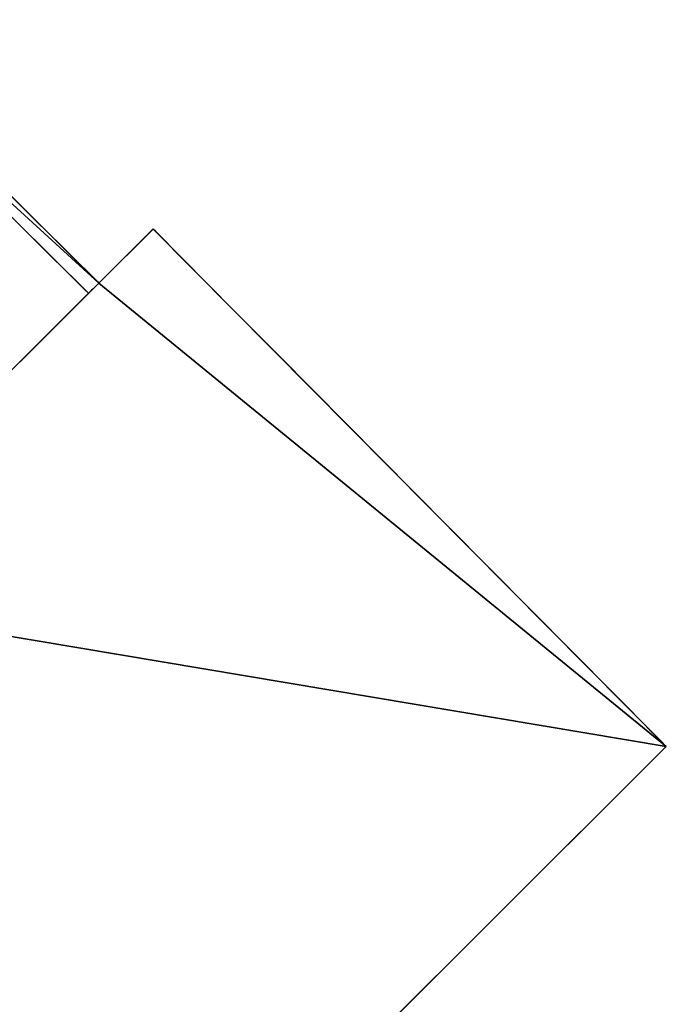
# Model space of a CAD drawing. Units: metres. Extents: x 72479 to 73129, y 348986 to 349575.
# Drawn here: x 72594 to 72603, y 349298 to 349312 of the extents above; entities that cross this region are included whole.
import ezdxf

# ---------------------------------------------------------------- set-up
doc = ezdxf.new("R2010")
doc.units = ezdxf.units.M
for name, color, linetype in [('FacadeFaces', 250, 'Continuous'), ('OuterEaves', 4, 'Continuous'), ('OuterWalls', 4, 'Continuous'), ('RoofFaces', 250, 'Continuous'), ('TerrainIntersection', 106, 'Continuous')]:
    doc.layers.add(name, color=color, linetype=linetype)

msp = doc.modelspace()

# ---------------------------------------------------------------- linework, layer by layer
at = {"layer": 'FacadeFaces'}
for points in [[(72591.667, 349311.8, 263.4), (72595.31, 349308.195, 263.4), (72595.31, 349308.195, 261.389), (72591.667, 349311.8, 263.4)], [(72591.667, 349311.8, 263.4), (72595.31, 349308.195, 261.389), (72591.667, 349311.8, 261.389), (72591.667, 349311.8, 263.4)], [(72595.168, 349308.054, 263.4), (72591.668, 349311.518, 263.4), (72591.668, 349311.518, 261.389), (72595.168, 349308.054, 263.4)], [(72595.168, 349308.054, 263.4), (72591.668, 349311.518, 261.389), (72595.168, 349308.054, 261.389), (72595.168, 349308.054, 263.4)], [(72595.31, 349308.195, 265.4), (72596.051, 349308.934, 265.4), (72596.051, 349308.934, 261.306), (72595.31, 349308.195, 265.4)], [(72595.31, 349308.195, 265.4), (72596.051, 349308.934, 261.306), (72595.31, 349308.195, 261.306), (72595.31, 349308.195, 265.4)], [(72596.051, 349308.934, 265.4), (72603.079, 349301.85, 265.4), (72603.079, 349301.85, 261.306), (72596.051, 349308.934, 265.4)], [(72596.051, 349308.934, 265.4), (72603.079, 349301.85, 261.306), (72596.051, 349308.934, 261.306), (72596.051, 349308.934, 265.4)], [(72590.982, 349303.879, 265.4), (72595.31, 349308.195, 265.4), (72595.31, 349308.195, 261.306), (72590.982, 349303.879, 265.4)], [(72590.982, 349303.879, 265.4), (72595.31, 349308.195, 261.306), (72590.982, 349303.879, 261.306), (72590.982, 349303.879, 265.4)], [(72595.31, 349308.195, 263.4), (72595.168, 349308.054, 263.4), (72595.168, 349308.054, 261.389), (72595.31, 349308.195, 263.4)], [(72595.31, 349308.195, 263.4), (72595.168, 349308.054, 261.389), (72595.31, 349308.195, 261.389), (72595.31, 349308.195, 263.4)], [(72603.079, 349301.85, 265.4), (72586.863, 349285.669, 265.4), (72586.863, 349285.669, 261.306), (72603.079, 349301.85, 265.4)], [(72603.079, 349301.85, 265.4), (72586.863, 349285.669, 261.306), (72603.079, 349301.85, 261.306), (72603.079, 349301.85, 265.4)]]:
    msp.add_3dface(points, dxfattribs=at)
at = {"layer": 'OuterEaves'}
for points in [[(72590.982, 349303.879, 263.4), (72591.124, 349304.02, 263.4), (72587.663, 349307.506, 263.4), (72591.668, 349311.518, 263.4), (72595.168, 349308.054, 263.4), (72595.31, 349308.195, 263.4), (72591.667, 349311.8, 263.4), (72587.381, 349307.506, 263.4), (72590.982, 349303.879, 263.4)], [(72583.492, 349280.942, 266.057), (72587.543, 349284.998, 266.057), (72586.863, 349285.669, 266.057), (72586.863, 349285.669, 265.4), (72603.079, 349301.85, 265.4), (72596.051, 349308.934, 265.4), (72595.31, 349308.195, 265.4), (72590.982, 349303.879, 265.4), (72579.781, 349292.708, 265.4), (72579.781, 349292.708, 266.057), (72575.796, 349288.7, 266.057), (72583.492, 349280.942, 266.057)]]:
    msp.add_polyline3d(points, dxfattribs=at)
at = {"layer": 'OuterWalls'}
for points in [[(72590.982, 349303.879, 263.4), (72591.124, 349304.02, 263.4), (72587.663, 349307.506, 263.4), (72591.668, 349311.518, 263.4), (72595.168, 349308.054, 263.4), (72595.31, 349308.195, 263.4), (72591.667, 349311.8, 263.4), (72587.381, 349307.506, 263.4), (72590.982, 349303.879, 263.4)], [(72583.492, 349280.942, 266.057), (72587.543, 349284.998, 266.057), (72586.863, 349285.669, 266.057), (72586.863, 349285.669, 265.4), (72603.079, 349301.85, 265.4), (72596.051, 349308.934, 265.4), (72595.31, 349308.195, 265.4), (72590.982, 349303.879, 265.4), (72579.781, 349292.708, 265.4), (72579.781, 349292.708, 266.057), (72575.796, 349288.7, 266.057), (72583.492, 349280.942, 266.057)]]:
    msp.add_polyline3d(points, dxfattribs=at)
at = {"layer": 'RoofFaces'}
for points in [[(72595.31, 349308.195, 263.4), (72591.667, 349311.8, 263.4), (72591.668, 349311.518, 263.4), (72595.31, 349308.195, 263.4)], [(72595.168, 349308.054, 263.4), (72595.31, 349308.195, 263.4), (72591.668, 349311.518, 263.4), (72595.168, 349308.054, 263.4)], [(72596.051, 349308.934, 265.4), (72595.31, 349308.195, 265.4), (72603.079, 349301.85, 265.4), (72596.051, 349308.934, 265.4)], [(72595.31, 349308.195, 265.4), (72590.982, 349303.879, 265.4), (72603.079, 349301.85, 265.4), (72595.31, 349308.195, 265.4)], [(72590.982, 349303.879, 265.4), (72586.863, 349285.669, 265.4), (72603.079, 349301.85, 265.4), (72590.982, 349303.879, 265.4)]]:
    msp.add_3dface(points, dxfattribs=at)
at = {"layer": 'TerrainIntersection'}
for points in [[(72593.684, 349309.804, 261.393), (72594.491, 349309.006, 261.39), (72594.516, 349308.981, 261.4), (72595.29, 349308.214, 261.4), (72595.31, 349308.195, 261.4), (72595.275, 349308.16, 261.4), (72595.226, 349308.112, 261.4), (72595.169, 349308.055, 261.4), (72595.119, 349308.102, 261.4), (72594.37, 349308.844, 261.4), (72593.692, 349309.515, 261.4)], [(72597.767, 349307.205, 261.396), (72597.216, 349307.76, 261.397), (72597.163, 349307.813, 261.388), (72596.087, 349308.898, 261.389), (72596.051, 349308.934, 261.374), (72596.037, 349308.921, 261.38), (72595.995, 349308.878, 261.4), (72595.31, 349308.195, 261.4), (72595.275, 349308.16, 261.4), (72595.227, 349308.112, 261.4), (72595.21, 349308.096, 261.4), (72592.588, 349305.481, 261.4)], [(72594.149, 349292.939, 261.399), (72596.985, 349295.77, 261.399), (72602.905, 349301.676, 261.399), (72603.024, 349301.795, 261.399), (72603.079, 349301.85, 261.306), (72602.999, 349301.931, 261.397), (72602.923, 349302.007, 261.397), (72600.094, 349304.859, 261.396), (72597.767, 349307.205, 261.396)]]:
    msp.add_polyline3d(points, dxfattribs=at)

doc.saveas('drawing.dxf')
